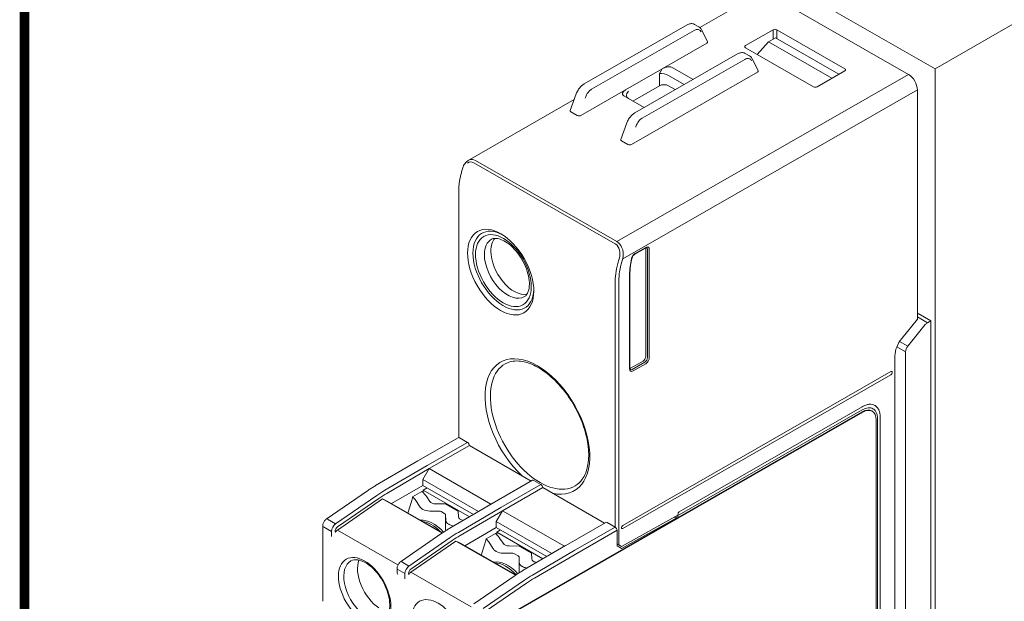
# Model space of a CAD drawing. Units: millimetres. Extents: x -382 to 0, y 0 to 284.
# Drawn here: x -382 to -305, y 130 to 176 of the extents above; entities that cross this region are included whole.
import ezdxf

# ---------------------------------------------------------------- set-up
doc = ezdxf.new("R2010")
doc.units = ezdxf.units.MM
doc.header["$LTSCALE"] = 2

# ---------------------------------------------------------------- blocks, each defined once
blk = doc.blocks.new('CGI0890-01')
at = {"color": 0, "linetype": 'Continuous', "lineweight": 0, "extrusion": (-0.707107, -0.40558, 0.579228)}
for p, q in [((-251.44482323, 205.45470006), (-310.06397539, 171.83213566)), ((-310.06397539, 171.83213566), (-322.57976542, 179.0108979)), ((-323.84098355, 177.85055751), (-328.64928094, 175.09263143)), ((-323.34344074, 177.80227013), (-312.1711536, 171.39410949)), ((-329.65869456, 175.30063167), (-337.77509926, 170.64525319)), ((-329.07255847, 175.34552233), (-328.72608662, 175.14679424)), ((-328.0311565, 173.98346322), (-328.51306318, 174.91876559)), ((-325.04051855, 173.66534394), (-322.84844445, 174.922666)), ((-323.22579244, 173.95850196), (-322.68210825, 174.28142633)), ((-322.68210825, 174.28142633), (-317.66740572, 171.40511113)), ((-322.56564482, 174.922666), (-317.1915902, 171.8402349)), ((-328.08927625, 173.86343135), (-331.61975739, 171.83843056)), ((-319.66646394, 170.42070564), (-325.04051855, 173.50313674)), ((-324.11317161, 172.97123238), (-323.22579244, 173.95850196)), ((-318.22074855, 171.08772672), (-323.22579244, 173.95850196)), ((-333.77994595, 168.35372739), (-325.66354125, 173.00910587)), ((-325.07740516, 173.05399653), (-324.73093331, 172.85526844)), ((-329.16401232, 171.00131815), (-330.77240977, 171.92385702)), ((-324.51790987, 172.62723979), (-324.03600319, 171.69193742)), ((-331.61975739, 171.83843056), (-334.51256057, 170.17918682)), ((-324.09412294, 171.57190555), (-334.0478884, 165.86266023)), ((-331.61975739, 171.83843056), (-331.82866827, 171.4724445)), ((-331.82866827, 171.4724445), (-331.82866827, 170.49295346)), ((-331.12166918, 171.30201222), (-329.88071869, 170.59023226)), ((-319.3836643, 170.42070564), (-317.1915902, 171.67802769)), ((-310.06397539, 98.10845167), (-310.06397539, 171.83213566)), ((-333.92823841, 169.27573279), (-331.82866827, 170.49295346)), ((-330.58409249, 170.18679363), (-331.12166918, 170.49513495)), ((-338.4074519, 169.85477683), (-338.88257825, 168.53555764)), ((-334.51256057, 170.17918682), (-338.04304171, 168.15418603)), ((-334.66149706, 169.69316819), (-333.05309962, 168.77062932)), ((-334.66149706, 169.69316819), (-334.29557597, 169.4864292)), ((-311.46404681, 152.06611748), (-311.46404681, 170.16937766)), ((-338.57050419, 169.40205156), (-346.94001223, 164.60149896)), ((-333.05035849, 168.77220156), (-334.29130898, 169.48398152)), ((-338.33073457, 168.14753828), (-338.83244917, 168.43530995)), ((-334.88742494, 166.24403184), (-334.41229859, 167.56325103)), ((-334.83729586, 166.14378415), (-334.33558126, 165.85601248)), ((-335.20068331, 158.1849139), (-346.37297045, 164.59307455)), ((-347.44084579, 163.78527116), (-347.37019327, 164.01861721)), ((-347.69113732, 162.2123813), (-347.69113732, 147.1936671)), ((-333.78802336, 157.19403858), (-332.94317165, 157.67862561)), ((-333.76706697, 157.24022454), (-332.92221525, 157.72481157)), ((-332.92473762, 149.11696102), (-332.92473762, 157.63621714)), ((-332.77959214, 149.03368084), (-332.77959214, 157.55870621)), ((-332.63941562, 157.55940787), (-332.63941562, 149.0343825)), ((-334.73369574, 156.82245535), (-334.80434827, 156.5891093)), ((-334.20000912, 148.13926284), (-334.20000912, 155.58374269)), ((-334.1707198, 148.17982082), (-334.1707198, 155.62430066)), ((-335.04605797, 155.07417704), (-335.04605797, 140.05546284)), ((-311.46404681, 152.45597984), (-311.38685687, 152.50134567)), ((-310.40338664, 151.93725032), (-311.38685687, 152.50134567)), ((-311.46404681, 152.06611748), (-312.70148368, 150.52871196)), ((-310.66689137, 151.78238417), (-311.46404681, 152.23961375)), ((-310.66689137, 151.78238417), (-310.40338664, 151.93725032)), ((-310.40338664, 151.93725032), (-310.40338664, 117.53286446)), ((-310.83839101, 151.63023037), (-312.21595015, 149.93176575)), ((-312.39365245, 117.73456182), (-312.39365245, 149.47619847)), ((-334.12685146, 148.18174866), (-333.13683735, 148.74959743)), ((-333.98668609, 148.09561201), (-332.99169186, 148.66631725)), ((-313.23181377, 149.16041739), (-313.23181377, 117.06505908)), ((-313.55001182, 147.92070975), (-334.72791377, 135.77356422)), ((-332.92221525, 148.54456438), (-333.91720949, 147.97385914)), ((-347.69113732, 147.1936671), (-347.69113732, 145.67823582)), ((-334.72791377, 135.52781861), (-313.55001182, 147.67496413)), ((-347.69113732, 145.67823582), (-347.69113732, 144.16408453)), ((-315.8113393, 144.73799355), (-343.38850377, 128.92038184)), ((-315.77598396, 144.71771457), (-343.35314843, 128.90010285)), ((-315.81275351, 145.14838074), (-330.2730872, 136.85427409)), ((-330.2730872, 136.60852847), (-315.81275351, 144.90263512)), ((-315.02966975, 144.79014563), (-315.06502508, 144.81042462)), ((-347.69113732, 144.16408453), (-347.69113732, 142.70801414)), ((-314.71532379, 120.3419469), (-314.71532379, 144.09735618)), ((-314.61067199, 144.19956229), (-314.61067199, 120.44415302)), ((-314.39853996, 120.56582696), (-314.39853996, 144.32123623)), ((-350.91385648, 140.87378824), (-347.73206723, 142.69878758)), ((-346.99545546, 142.32370272), (-347.63255867, 142.68913011)), ((-346.85474121, 142.07916193), (-350.03672173, 140.25405289)), ((-346.85474121, 142.07998108), (-350.0360642, 140.25524918)), ((-346.85474121, 142.07998108), (-346.85474121, 142.07916193)), ((-341.96497636, 139.27450803), (-346.85474121, 142.07916193)), ((-354.26060635, 138.91793968), (-350.91432299, 140.87351815)), ((-350.0360642, 140.25524918), (-353.3818835, 138.29994192)), ((-350.53169647, 139.3967406), (-350.03672173, 140.25405289)), ((-350.03672173, 140.25405289), (-345.14600654, 137.4488539)), ((-335.04605797, 140.05546284), (-335.04605797, 134.23647392)), ((-350.53169647, 139.3967406), (-350.53169647, 138.9338439)), ((-350.53169647, 139.3967406), (-346.13153182, 136.87290984)), ((-345.04508072, 137.50783275), (-341.86329051, 139.33283264)), ((-341.19717986, 138.99794846), (-341.76427949, 139.32322345)), ((-354.8979803, 138.51208482), (-358.16165685, 136.26203431)), ((-353.00620562, 137.48950724), (-350.53169647, 138.9338439)), ((-351.33842473, 138.03495115), (-350.59710351, 138.46015554)), ((-346.53127696, 136.63929753), (-350.53169647, 138.9338439)), ((-350.49634113, 138.55810882), (-350.18648174, 138.73583686)), ((-350.49634113, 138.55810882), (-350.49634113, 138.36435143)), ((-346.83823928, 136.45990779), (-350.49634113, 138.55810882)), ((-344.23844612, 136.92829863), (-341.05646561, 138.75340767)), ((-344.23778859, 136.92949492), (-341.05646561, 138.75422682)), ((-341.05646561, 138.75340767), (-341.05646561, 138.75422682)), ((-341.05646561, 138.75340767), (-336.16670075, 135.94875377)), ((-357.28439077, 135.39660603), (-353.71192237, 137.85954445)), ((-354.00671262, 137.90206129), (-357.27038918, 135.65201077)), ((-353.71192237, 137.85954445), (-353.3601236, 137.69250625)), ((-353.71192237, 137.85954445), (-349.00738477, 135.16113254)), ((-353.3601236, 137.69250625), (-348.97974484, 135.18002421)), ((-351.14616552, 137.81529818), (-350.74517737, 137.21613459)), ((-350.21258509, 138.0208496), (-349.96789791, 137.65523367)), ((-351.43377176, 137.64708319), (-351.71637038, 136.74968814)), ((-350.53001286, 137.03661855), (-350.56399845, 137.05611189)), ((-348.72857418, 137.46344301), (-349.5098339, 137.47126484)), ((-347.73862469, 136.89563131), (-348.72857418, 137.46344301)), ((-348.39182922, 135.55198497), (-345.04554489, 137.507564)), ((-347.5836079, 134.97418766), (-344.23778859, 136.92949492)), ((-344.23844612, 136.92829863), (-344.73342087, 136.07098634)), ((-339.34773094, 134.12309964), (-344.23844612, 136.92829863)), ((-349.23078422, 136.89480724), (-349.97828936, 136.90229112)), ((-348.78855909, 136.68668937), (-349.09285334, 136.86122538)), ((-348.73001091, 135.58193357), (-348.73001091, 136.60757547)), ((-348.73001091, 136.60757547), (-348.71696316, 136.17882413)), ((-347.73862469, 136.89563131), (-347.72498775, 136.44751915)), ((-347.33507647, 136.16955459), (-347.40424788, 136.18478442)), ((-334.83397978, 134.10810789), (-330.37915321, 136.57321074)), ((-334.83397978, 133.94440227), (-330.52057457, 136.33124882)), ((-330.52057457, 136.33124882), (-330.66584122, 136.41457035)), ((-330.52252514, 136.49387509), (-330.52057457, 136.49049628)), ((-330.52057457, 136.49049628), (-330.52057457, 136.33124882)), ((-330.52057457, 136.30112281), (-330.52057457, 136.33124882)), ((-330.37915321, 136.38223877), (-330.37915321, 136.57321074)), ((-358.43916039, 135.74328086), (-358.43916039, 129.77581095)), ((-352.50008308, 132.65243987), (-357.28439077, 135.39660603)), ((-348.48277043, 135.86236853), (-348.44878483, 135.8428752)), ((-348.09868566, 135.72329899), (-348.16979377, 135.73895524)), ((-347.20793002, 134.16375298), (-344.73342087, 135.60808964)), ((-344.73342087, 135.60808964), (-344.73342087, 136.07098634)), ((-340.33325622, 133.54715558), (-344.73342087, 136.07098634)), ((-344.73342087, 135.60808964), (-340.73300136, 133.31354328)), ((-344.69806553, 135.23235456), (-344.38820613, 135.41008261)), ((-339.24680511, 134.18207849), (-336.06501491, 136.00707838)), ((-335.96600389, 135.99746919), (-335.32890068, 135.6320418)), ((-335.18747932, 134.15836737), (-335.18747932, 135.38709543)), ((-349.02920388, 135.14612959), (-352.29288043, 132.89607908)), ((-351.47211358, 132.32625651), (-348.20843702, 134.57630703)), ((-345.54014912, 134.70919689), (-344.79882791, 135.13440128)), ((-344.69806553, 135.23235456), (-344.69806553, 135.03859717)), ((-341.03996368, 133.13415353), (-344.69806553, 135.23235456)), ((-344.41430949, 134.69509534), (-344.1696223, 134.32947941)), ((-347.91364677, 134.53379019), (-351.48611517, 132.07085177)), ((-347.56184799, 134.36675199), (-347.91364677, 134.53379019)), ((-343.20910917, 131.83537828), (-347.91364677, 134.53379019)), ((-347.56184799, 134.36675199), (-343.18146923, 131.85426995)), ((-345.63549615, 134.32132893), (-345.91809478, 133.42393388)), ((-345.34788991, 134.48954392), (-344.94690176, 133.89038033)), ((-342.93029858, 134.13768875), (-343.71155829, 134.14551058)), ((-341.94034908, 133.56987705), (-342.93029858, 134.13768875)), ((-342.59355362, 132.22623071), (-339.24726929, 134.18180974)), ((-335.11676288, 134.27030561), (-335.18747932, 134.3146938)), ((-334.83397978, 133.94440227), (-335.18747932, 134.15836737)), ((-334.83397978, 134.10810789), (-335.11676288, 134.27030561)), ((-335.04605797, 134.23647392), (-334.83397978, 134.10810789)), ((-344.73173725, 133.71086429), (-344.76572284, 133.73035763)), ((-343.43250861, 133.56905298), (-344.18001375, 133.57653686)), ((-342.99028348, 133.36093511), (-343.29457774, 133.53547112)), ((-342.9317353, 132.25617931), (-342.9317353, 133.28182121)), ((-342.9317353, 133.28182121), (-342.91868755, 132.85306987)), ((-341.94034908, 133.56987705), (-341.92671214, 133.12176489)), ((-352.57058832, 132.37696862), (-352.57058832, 132.15930599)), ((-342.68449482, 132.53661428), (-342.65050923, 132.51712094)), ((-342.30041006, 132.39754473), (-342.37151816, 132.41320098)), ((-341.53680087, 132.84380033), (-341.60597227, 132.85903017)), ((-346.70180747, 129.32668562), (-351.48611517, 132.07085177)), ((-343.23092827, 131.82037533), (-346.49460483, 129.57032482))]:
    blk.add_line(p, q, dxfattribs=at)
at = {"color": 31, "linetype": 'Continuous', "lineweight": 0, "extrusion": (-0.707107, -0.40558, 0.579228)}
for p, q in [((-337.20984129, 170.21552025), (-329.09343659, 174.87089874)), ((-322.84844445, 174.922666), (-322.84844445, 174.18262998)), ((-322.56564482, 174.21462566), (-322.56564482, 174.922666)), ((-325.09828328, 172.57937294), (-333.21468798, 167.92399445)), ((-335.20068331, 158.1849139), (-312.1711536, 171.39410949)), ((-311.46404681, 170.16937766), (-334.73369574, 156.82245535)), ((-346.5031495, 164.41859015), (-335.33086235, 158.0104295)), ((-335.07594867, 156.65957126), (-335.00529614, 156.89291731)), ((-335.32890068, 140.05546284), (-335.32890068, 155.07417704)), ((-312.21595015, 149.93176575), (-312.86319212, 150.30300849)), ((-313.08358757, 149.871929), (-312.39365245, 149.47619847)), ((-350.17743598, 140.49859367), (-346.99545546, 142.32370272)), ((-353.52391278, 138.54290216), (-350.17743598, 140.49859367)), ((-335.32890068, 140.05546284), (-335.32890068, 138.54003156)), ((-341.19717986, 138.99794846), (-344.37916037, 137.17283941)), ((-335.32890068, 138.54003156), (-335.32890068, 135.6320418)), ((-357.42510502, 135.88689243), (-354.16142846, 138.13694295)), ((-344.37916037, 137.17283941), (-347.72563717, 135.2171479)), ((-358.06220823, 136.25231982), (-357.42510502, 135.88689243)), ((-357.74347853, 135.29673751), (-358.38058175, 135.6621649)), ((-335.32890068, 135.6320418), (-338.51088119, 133.80693275)), ((-338.368799, 133.56236543), (-335.18747932, 135.38709543)), ((-357.74347853, 134.88716149), (-357.74347853, 135.29673751)), ((-348.36315286, 134.81118869), (-351.62682942, 132.56113817)), ((-338.51088119, 133.80693275), (-341.857358, 131.85124125)), ((-341.714615, 131.60706009), (-338.368799, 133.56236543)), ((-351.94520293, 131.97098325), (-352.51230257, 132.29625824)), ((-352.19392905, 132.88641316), (-351.62682942, 132.56113817)), ((-351.94520293, 131.97098325), (-351.94520293, 131.56140723)), ((-342.49487368, 131.44528203), (-345.75855024, 129.19523151)), ((-345.60305693, 128.95916955), (-342.33938037, 131.20922006))]:
    blk.add_line(p, q, dxfattribs=at)
at = {"const_width": 0.76}
blk.add_lwpolyline([(0, 0), (0, 284), (-382, 284), (-382, 0)], close=True, dxfattribs=at)
at = {"color": 31, "linetype": 'Continuous', "lineweight": 0}
for centre, major_axis, ratio, start_param, end_param in [((-329.05572423, 174.19394618), (0.35452767, 0.71822714), 0.6159840839, 5.8559426179, 7.0253132168), ((-325.06057091, 171.90242038), (0.35452767, 0.71822714), 0.6159840839, 0.4342145387, 0.7421279096), ((-325.06057091, 171.90242038), (0.35452767, 0.71822714), 0.6159840839, 5.8559426179, 6.7173998459), ((-337.17212893, 169.5385677), (0.35452767, 0.71822714), 0.6159840839, 1.5471747008, 1.9114985084), ((-337.17212893, 169.5385677), (0.35452767, 0.71822714), 0.6159840839, 0.9445514664, 1.5471747008), ((-337.17212893, 169.5385677), (0.35452767, 0.71822714), 0.6159840839, 0.7421279096, 0.9445514664), ((-333.17697562, 167.2470419), (0.35452767, 0.71822714), 0.6159840839, 1.5471747008, 1.9114985084), ((-333.17697562, 167.2470419), (0.35452767, 0.71822714), 0.6159840839, 0.9445514664, 1.5471747008), ((-346.74326872, 163.62554179), (0.01653047, 0.85677418), 0.7170102447, 5.9086618356, 6.75672391), ((-335.57098157, 157.21738114), (0.01653047, 0.85677418), 0.7170102447, 5.0605997589, 5.9086618356), ((-335.57098157, 157.21738114), (0.01653047, 0.85677418), 0.7170102447, 4.3378655088, 5.0605997589), ((-332.14692016, 156.89928608), (2.23894265, 3.9034774), 0.5792279653, 1.9498663836, 2.3512921115), ((-353.45783092, 130.38964243), (4.97542812, 8.67439422), 0.5792279653, 0.789841307, 0.8801644372), ((-357.38992514, 135.49952741), (0.24877141, 0.43371971), 0.5792279653, 0.8801644372, 2.3512921115), ((-347.65955531, 127.06388817), (-4.97542812, -8.67439422), 0.5792279653, 3.9314339606, 4.0217570908), ((-351.59164954, 132.17377315), (-0.24877141, -0.43371971), 0.5792279653, 4.0217570908, 5.4928847651), ((-341.79127614, 123.69798152), (-4.97542812, -8.67439422), 0.5792279653, 3.9314339606, 4.0217570908), ((-341.64985478, 123.61686556), (4.87591956, 8.50090633), 0.5792279653, 0.789841307, 0.8801644372)]:
    blk.add_ellipse(centre, major_axis=major_axis, ratio=ratio, start_param=start_param, end_param=end_param, dxfattribs=at)
at = {"color": 0, "linetype": 'Continuous', "lineweight": 0}
for centre, major_axis, ratio, start_param, end_param in [((-322.70704464, 174.84151297), (-0.2, 0), 0.5737511666, 3.9271431102, 5.4976348505), ((-328.23500465, 173.942437), (0.21157933, 0.01377967), 0.5554650473, 5.4353916788, 6.5205308259), ((-324.89903257, 173.58424034), (-0.20006093, 0), 0.5734017593, 5.497939437, 7.0684311773), ((-331.27242914, 171.63200829), (0.60626766, 0.16715849), 0.5173123463, 0.4738203443, 2.0321684128), ((-331.47516872, 171.27683358), (0.49849099, -0.13225834), 0.2934915437, 0.8754057297, 2.4337537983), ((-331.47516872, 170.68247421), (0.3528227, 0.61992472), 0.5714929001, 6.2812730121, 6.2934166838), ((-324.23985134, 171.6509112), (0.21157933, 0.01377967), 0.5554650473, 5.4353916788, 6.5205308259), ((-317.33307618, 171.7591313), (0.20006093, 0), 0.5734017593, 5.497939437, 7.0684311773), ((-312.1711536, 170.57495744), (0.49754281, -0.86743942), 0.5792279653, 0.7903005421, 2.3610968689), ((-331.47516872, 170.29007024), (0.49999822, 0.0023121), 0.5768294387, 0.7828830842, 2.3533748245), ((-319.52506412, 170.50185867), (-0.2, 0), 0.5737511666, 0.7855504566, 2.3560421969), ((-334.15267433, 169.97996752), (-0.61409968, -0.16267101), 0.5069581162, 5.1986394833, 6.7569875518), ((-333.94285816, 169.86142507), (-0.45613769, -0.27548788), 0.709872437, 5.100103828, 6.6584518965), ((-333.92525143, 169.2771645), (-0.50895512, 0.28966674), 0.003242773, 0.757801648, 0.7699453197), ((-338.67513077, 168.52131814), (-0.21157933, -0.01377967), 0.5554650473, 6.0458397885, 6.9801940304), ((-338.18078386, 168.23777241), (-0.20611893, -0.01486184), 0.5847276884, 0.7149358032, 2.2597381548), ((-333.17697562, 167.2470419), (0.35452767, 0.71822714), 0.6159840839, 0.7421279096, 0.9445514664), ((-334.67997746, 166.22979234), (-0.21157933, -0.01377967), 0.5554650473, 6.0458397885, 6.9801940304), ((-334.18563055, 165.94624661), (0.20611893, 0.01486184), 0.5847276884, 3.8565284568, 5.4013308083), ((-346.61308967, 163.63619578), (-0.11178279, 1.03622773), 0.7125371545, 0.1658850562, 0.3028797352), ((-346.61308967, 163.63619578), (-0.11178279, 1.03622773), 0.7125371545, 5.8055692577, 6.4490703634), ((-344.16773545, 155.89466183), (-1.69164556, 2.94929403), 0.5792279653, 5.5356612143, 7.0734858493), ((-343.82035241, 156.09391255), (1.29976635, -2.26607347), 0.5792279653, 3.1291893813, 3.9318931957), ((-343.31920731, 156.38135757), (1.29361131, -2.2553425), 0.5792279653, 3.3438147938, 3.9318931957), ((-335.44080252, 157.22803513), (-0.11178279, 1.03622773), 0.7125371545, 5.1620681504, 5.8055692577), ((-344.16773545, 155.89466183), (-1.69164556, 2.94929403), 0.5792279653, 0.7903005421, 3.8891167464), ((-343.82035241, 156.09391255), (1.29976635, -2.26607347), 0.5792279653, 3.9318931957, 6.2955885795), ((-343.31920731, 156.38135757), (1.29361131, -2.2553425), 0.5792279653, 3.9318931957, 6.080963167), ((-335.44080252, 157.22803513), (-0.11178279, 1.03622773), 0.7125371545, 4.2347729309, 5.1620681504), ((-333.13690197, 157.5144498), (0.14930899, 0.26031071), 0.5790515757, 5.4930400577, 5.7081167011), ((-332.92230142, 157.39705142), (0.19907865, 0.34708095), 0.5790515757, 6.2288702273, 7.063531798), ((-332.9930121, 157.4376094), (0.15196186, 0.25885341), 0.5789277522, 5.6523308489, 6.3065564247), ((-332.9930121, 157.4376094), (0.15196186, 0.25885341), 0.5789277522, 5.498878098, 5.6523308489), ((-332.92230142, 157.39705142), (0.19907865, 0.34708095), 0.5790515757, 5.4930400577, 6.2288702273), ((-332.00549881, 156.81817013), (-2.13943409, -3.72998951), 0.5792279653, 5.0914590372, 5.4928847651), ((-330.94483864, 157.45083177), (2.29044144, 3.99326279), 0.5792279653, 2.0320937623, 2.3512921115), ((-334.2707198, 155.62430066), (0.1, 0), 0.5735764364, 5.4977871438, 6.2831853072), ((-310.6606887, 151.37639117), (0.25074121, 0.43258786), 0.5822528782, 0.8005946408, 1.3067401239), ((-312.1711536, 149.76878708), (0.74631422, 1.30115913), 0.5792279653, 1.3040945603, 2.3512921115), ((-341.48072968, 143.58400699), (2.91307004, -5.07878263), 0.5792279653, 2.3610968688, 5.2065206111), ((-312.03824784, 149.67792655), (0.25074121, 0.43258786), 0.5822528782, 1.3067401239, 2.3539376751), ((-333.13690197, 148.99534341), (-0.14926217, -0.26023222), 0.5794044087, 0.7806450754, 2.3511368157), ((-332.9930121, 148.91278367), (0.14924866, 0.26023996), 0.586227401, 3.9222062908, 5.4926980311), ((-332.92230142, 148.87222569), (-0.19901622, -0.34697629), 0.5794044087, 0.7806450754, 2.3511368157), ((-341.27044882, 143.70461914), (-2.76381288, 4.81856071), 0.5792279653, 6.2769842626, 9.4309790054), ((-341.48072968, 143.58400699), (2.91307004, -5.07878263), 0.5792279653, 5.7988584338, 8.6442821759), ((-333.91712332, 148.30161929), (-0.19907865, -0.34708095), 0.5790515757, 5.4930400577, 6.2288702273), ((-334.12678684, 148.42756878), (-0.14930899, -0.26031071), 0.5790515757, 0.575016183, 0.7803464909), ((-333.987834, 148.34217726), (-0.14671285, -0.26186413), 0.5788621499, 6.2598195113, 7.0576990794), ((-333.91712332, 148.30161929), (-0.19907865, -0.34708095), 0.5790515757, 6.2288702273, 7.063531798), ((-313.55001182, 147.79783694), (0.07463142, 0.13011591), 0.5792279653, 5.4928847651, 7.0636810919), ((-313.55001182, 147.79783694), (0.07463142, 0.13011591), 0.5792279653, 3.9220884383, 5.4928847651), ((-315.81275351, 145.02550793), (-0.07463142, 0.13011591), 0.5792279651, 0.780495776, 0.7903005437), ((-315.8113393, 143.50926549), (0.74631422, 1.30115913), 0.5792279653, 0, 0.7804957847), ((-315.77598396, 143.4889865), (0.74631422, 1.30115913), 0.5792279653, 5.4928847651, 7.0636810919), ((-314.50460597, 144.26039926), (0.15, 0), 0.5735764366, 2.35619449, 2.4004467435), ((-347.63255867, 142.5252997), (-0.09950856, 0.17348788), 0.5792279653, 5.5026895225, 6.2831853072), ((-346.99545546, 142.16069146), (0.09901102, -0.17262044), 0.5792279653, 0.7903005421, 2.3610968689), ((-341.76427949, 139.16021219), (-0.09901102, 0.17262044), 0.5792279653, 5.5026895225, 6.2831853072), ((-352.07974594, 137.60974677), (-2.07220757, 0.83081821), 0.6824695396, 3.9260942115, 4.2178207452), ((-341.19717986, 138.8349372), (-0.09901102, 0.17262044), 0.5792279653, 3.9318931957, 5.5026895225), ((-353.31711667, 130.30893206), (-4.8764171, -8.50177377), 0.5792279653, 3.9314339606, 4.0217570908), ((-352.07974594, 137.60974677), (0.54286546, 1.33592435), 0.4129986012, 4.906231359, 5.1979578928), ((-352.07974594, 137.60974677), (-1.03610378, 0.41540911), 0.6824695396, 3.9260942115, 4.2178207452), ((-349.99831303, 137.38057572), (-0.8, 0), 0.5735764364, 0.3665191429, 0.7853981634), ((-349.96432743, 137.36108238), (0.8, 0), 0.5735764364, 3.926990817, 4.6949356879), ((-349.50110769, 137.75800938), (0.5, 0), 0.5735764364, 3.5081117965, 4.6949356879), ((-349.71852368, 133.66557546), (1.36824273, -2.38545841), 0.5792279653, 1.9248232892, 2.8958398172), ((-349.2342747, 136.78010942), (0.2, 0), 0.5735764364, 0.7853981634, 1.5533430343), ((-348.92998045, 136.60557341), (0.2, 0), 0.5735764364, 0.0174532925, 0.7853981634), ((-347.917085, 136.18683236), (-0.8, 0), 0.5735764364, 0.0174532925, 0.7853981634), ((-347.2250639, 136.45252429), (-0.5, 0), 0.5735764364, 0.0174532925, 1.2042771839), ((-330.2730872, 136.73140128), (0.07463142, 0.13011591), 0.5792279653, 0.7804957838, 2.3512921115), ((-330.2730872, 136.73140128), (0.07463142, 0.13011591), 0.5792279653, 2.3512921115, 3.9220884374), ((-357.24921089, 135.41881703), (-0.14976039, -0.26109927), 0.5792279653, 4.0217570908, 5.4928847651), ((-357.24921089, 135.00924101), (0.24877141, 0.43371971), 0.5792279653, 0.8801644372, 1.4264992443), ((-349.85994503, 133.58445951), (1.36824273, -2.38545841), 0.5792279653, 1.9913457856, 2.7308479522), ((-347.88309941, 136.16733903), (-0.8, 0), 0.5735764364, 0.7853981634, 1.2042771839), ((-335.96600389, 135.83445793), (-0.09901102, 0.17262044), 0.5792279653, 5.5026895225, 6.2831853072), ((-335.32890068, 135.46821139), (-0.09950856, 0.17348788), 0.5792279653, 3.9318931957, 5.5026895225), ((-334.72791377, 135.65069141), (0.07463142, 0.13011591), 0.5792279653, 0.7804957847, 2.3512921115), ((-334.72791377, 135.65069141), (0.07463142, 0.13011591), 0.5792279653, 2.3512921115, 3.9220884383), ((-347.51884107, 126.9831778), (4.8764171, 8.50177377), 0.5792279653, 0.789841307, 0.8801644372), ((-346.28147034, 134.28399251), (0.54286546, 1.33592435), 0.4129986012, 4.906231359, 5.1979578928), ((-346.28147034, 134.28399251), (-1.03610378, 0.41540911), 0.6824695396, 3.9260942115, 4.2178207452), ((-346.28147034, 134.28399251), (-2.07220757, 0.83081821), 0.6824695396, 3.9260942115, 4.2178207452), ((-344.20003742, 134.05482146), (-0.8, 0), 0.5735764364, 0.3665191429, 0.7853981634), ((-343.70283209, 134.43225512), (0.5, 0), 0.5735764364, 3.5081117965, 4.6949356879), ((-335.18747932, 134.31758988), (-0.19999519, 0.11790448), 0.0117627887, 3.9339253, 4.7193234517), ((-353.85509835, 131.29293371), (1.29361131, -2.2553425), 0.5792279653, 3.5726698597, 5.4239778454), ((-344.16605183, 134.03532812), (0.8, 0), 0.5735764364, 3.926990817, 4.6949356879), ((-343.43599909, 133.45435516), (0.2, 0), 0.5735764364, 0.7853981634, 1.5533430343), ((-343.13170484, 133.27981915), (0.2, 0), 0.5735764364, 0.0174532925, 0.7853981634), ((-341.4267883, 133.12677003), (-0.5, 0), 0.5735764364, 0.0174532925, 1.2042771839), ((-354.91946073, 130.68244052), (1.30668375, -2.27813359), 0.5792279653, 3.1291893813, 6.2955885795), ((-351.45093529, 132.09306277), (0.14976039, 0.26109927), 0.5792279653, 0.8801644372, 2.3512921115), ((-343.84953739, 130.38037918), (1.36824273, -2.38545841), 0.5792279653, 1.9268193313, 2.9627680905), ((-343.99095875, 130.29926323), (-1.36824273, 2.38545841), 0.5792279653, 5.0641846332, 5.961886988), ((-347.89500128, 137.7133159), (2.99615307, -5.19153759), 0.1739413117, 0.2926447291, 0.2927352937), ((-342.11880939, 132.86107811), (-0.8, 0), 0.5735764364, 0.0174532925, 0.7853981634), ((-342.0848238, 132.84158477), (-0.8, 0), 0.5735764364, 0.7853981634, 1.2042771839), ((-351.45093529, 131.68348675), (0.24877141, 0.43371971), 0.5792279653, 0.8801644372, 1.4264992443)]:
    blk.add_ellipse(centre, major_axis=major_axis, ratio=ratio, start_param=start_param, end_param=end_param, dxfattribs=at)
for centre, major_axis in [((-344.37986748, 155.77298789), (-1.84090841, 3.20952586)), ((-344.16773545, 155.89466183), (1.54849986, -2.69972712)), ((-355.12789055, 130.56289009), (1.45592386, -2.53832578)), ((-349.32961495, 127.23713583), (1.45592386, -2.53832578))]:
    blk.add_ellipse(centre, major_axis=major_axis, ratio=0.5792279653, dxfattribs=at)
for points, knots in [([(-329.65869456, 175.30063167), (-329.57318569, 175.34967754), (-329.48401802, 175.38387897), (-329.31103954, 175.41159507), (-329.22378772, 175.40646088), (-329.1200536, 175.3699139), (-329.09566412, 175.35877518), (-329.07255847, 175.34552233)], [0, 0, 0, 0, 0.3401907693, 0.3401907693, 0.66643265241, 0.66643265241, 0.77077985021, 0.77077985021, 0.77077985021, 0.77077985021]), ([(-328.72608662, 175.14679424), (-328.66633179, 175.11252027), (-328.61320548, 175.06524692), (-328.54895159, 174.98164083), (-328.52969214, 174.95103968), (-328.51306318, 174.91876559)], [0, 0, 0, 0, 0.26092229422, 0.26092229422, 0.39439151773, 0.39439151773, 0.39439151773, 0.39439151773]), ([(-325.66354125, 173.00910587), (-325.57803238, 173.05815175), (-325.4888647, 173.09235317), (-325.31588623, 173.12006927), (-325.22863441, 173.11493508), (-325.12490029, 173.0783881), (-325.1005108, 173.06724938), (-325.07740516, 173.05399653)], [0, 0, 0, 0, 0.3401907693, 0.3401907693, 0.66643265241, 0.66643265241, 0.77077985021, 0.77077985021, 0.77077985021, 0.77077985021]), ([(-324.73093331, 172.85526844), (-324.67117847, 172.82099447), (-324.61805217, 172.77372112), (-324.55379828, 172.69011503), (-324.53453882, 172.65951388), (-324.51790987, 172.62723979)], [0, 0, 0, 0, 0.26092229422, 0.26092229422, 0.39439151773, 0.39439151773, 0.39439151773, 0.39439151773]), ([(-338.4074519, 169.85477683), (-338.37191142, 169.95345728), (-338.32345712, 170.0534144), (-338.21060596, 170.23727115), (-338.14540706, 170.32384944), (-338.00564566, 170.47569755), (-337.92951098, 170.54295708), (-337.82635835, 170.61433124), (-337.8008228, 170.63049877), (-337.77509926, 170.64525319)], [0, 0, 0, 0, 0.3292282064, 0.3292282064, 0.6476114877, 0.6476114877, 0.9639256231, 0.9639256231, 1.0662648448, 1.0662648448, 1.0662648448, 1.0662648448]), ([(-334.41229859, 167.56325103), (-334.37675811, 167.66193148), (-334.32830381, 167.7618886), (-334.21545265, 167.94574536), (-334.15025375, 168.03232364), (-334.01049234, 168.18417175), (-333.93435767, 168.25143128), (-333.83120504, 168.32280544), (-333.80566949, 168.33897297), (-333.77994595, 168.35372739)], [0, 0, 0, 0, 0.3292282064, 0.3292282064, 0.6476114877, 0.6476114877, 0.9639256231, 0.9639256231, 1.0662648448, 1.0662648448, 1.0662648448, 1.0662648448]), ([(-347.37019327, 164.01861721), (-347.33500074, 164.13484856), (-347.28329732, 164.24481881), (-347.15439884, 164.43166356), (-347.07601648, 164.51196073), (-346.97207984, 164.58229302), (-346.95619696, 164.59221578), (-346.94001223, 164.60149896)], [0, 0, 0, 0, 0.37708766035, 0.37708766035, 0.74362147473, 0.74362147473, 0.80805059124, 0.80805059124, 0.80805059124, 0.80805059124]), ([(-347.69113732, 162.2123813), (-347.69113732, 162.31126577), (-347.68770985, 162.41184091), (-347.6740875, 162.61579234), (-347.66389251, 162.71916861), (-347.63684725, 162.92812303), (-347.61999688, 163.03370111), (-347.5797809, 163.24644218), (-347.55641523, 163.35360506), (-347.50333888, 163.56888402), (-347.47362816, 163.67699995), (-347.44084579, 163.78527116)], [4.71238898038, 4.71238898038, 4.71238898038, 4.71238898038, 4.79267412598, 4.79267412598, 4.87295927157, 4.87295927157, 4.95324441716, 4.95324441716, 5.03352956275, 5.03352956275, 5.11381470834, 5.11381470834, 5.11381470834, 5.11381470834]), ([(-342.50440626, 153.83735109), (-342.43290956, 153.88041999), (-342.36883668, 153.94020834), (-342.23308641, 154.14248472), (-342.16800723, 154.30796173), (-342.10951485, 154.69458025), (-342.10559417, 154.89910366), (-342.15261848, 155.34555559), (-342.20374085, 155.58750124), (-342.36080771, 156.08504368), (-342.46770201, 156.34074537), (-342.72782951, 156.8360078), (-342.88143958, 157.07533343), (-343.21714625, 157.50910294), (-343.39911796, 157.70361886), (-343.76687973, 158.02657977), (-343.95252694, 158.15584554), (-344.30144148, 158.34134173), (-344.46465022, 158.39848373), (-344.75425488, 158.45177448), (-344.87696501, 158.44577517), (-345.02278558, 158.40723742), (-345.06469606, 158.39044585), (-345.103739, 158.36914941)], [5.5052880374, 5.5052880374, 5.5052880374, 5.5052880374, 5.7716579828, 5.7716579828, 6.1232913308, 6.1232913308, 6.4123271457, 6.4123271457, 6.7031809911, 6.7031809911, 6.9996277986, 6.9996277986, 7.2988053463, 7.2988053463, 7.5968626536, 7.5968626536, 7.8901679326, 7.8901679326, 8.1783809097, 8.1783809097, 8.4801447459, 8.4801447459, 8.6220741464, 8.6220741464, 8.6220741464, 8.6220741464]), ([(-333.76706697, 157.24022454), (-333.78174416, 157.23180605), (-333.79653209, 157.22199273), (-333.83457448, 157.19321631), (-333.85749298, 157.17235442), (-333.91364621, 157.11208384), (-333.94558124, 157.06802928), (-334.0004061, 156.97008596), (-334.0225012, 156.91475769), (-334.03558162, 156.86140605)], [-0.49816038192, -0.49816038192, -0.49816038192, -0.49816038192, -0.43589033418, -0.43589033418, -0.33625825779, -0.33625825779, -0.17684693558, -0.17684693558, 0, 0, 0, 0]), ([(-333.78802336, 157.19403858), (-333.80675694, 157.18329344), (-333.82693891, 157.16864891), (-333.86640311, 157.13334802), (-333.88616169, 157.1122588), (-333.92348199, 157.06501688), (-333.94135378, 157.03808703), (-333.97238046, 156.98189702), (-333.98580244, 156.9518819), (-334.00118173, 156.90762063), (-334.00560153, 156.89270169), (-334.00916876, 156.87815188)], [0, 0, 0, 0, 0.09025424342, 0.09025424342, 0.1810300399, 0.1810300399, 0.27621499617, 0.27621499617, 0.37365993609, 0.37365993609, 0.42339988237, 0.42339988237, 0.42339988237, 0.42339988237]), ([(-332.84459375, 157.69844801), (-332.85076823, 157.70174532), (-332.85897853, 157.70422039), (-332.88195931, 157.70245425), (-332.89199997, 157.70053279), (-332.915355, 157.69283203), (-332.92896008, 157.68677703), (-332.94317165, 157.67862561)], [0, 0, 0, 0, 0.11759082796, 0.11759082796, 0.18229614137, 0.18229614137, 0.25076260595, 0.25076260595, 0.25076260595, 0.25076260595]), ([(-334.1707198, 155.62430066), (-334.1707198, 155.70270961), (-334.16855842, 155.78244527), (-334.15990472, 155.94422835), (-334.15341242, 156.02627569), (-334.13611029, 156.19233093), (-334.12530048, 156.27633876), (-334.09939762, 156.44595633), (-334.08430459, 156.53156602), (-334.04988975, 156.70402295), (-334.03056796, 156.79087015), (-334.00916876, 156.87815188)], [4.71238898038, 4.71238898038, 4.71238898038, 4.71238898038, 4.77622865024, 4.77622865024, 4.84006832009, 4.84006832009, 4.90390798994, 4.90390798994, 4.9677476598, 4.9677476598, 5.03158732965, 5.03158732965, 5.03158732965, 5.03158732965]), ([(-344.01690128, 148.53301426), (-343.71651558, 148.70106062), (-343.36098496, 148.77822656), (-342.59211745, 148.72960559), (-342.18929466, 148.62117452), (-341.3716418, 148.23871803), (-340.95854001, 147.97171877), (-340.15402413, 147.3017312), (-339.76277117, 146.89878476), (-339.04312945, 145.9955088), (-338.71513896, 145.49490163), (-338.15815127, 144.448306), (-337.92938252, 143.90242439), (-337.59485045, 142.82431249), (-337.4888764, 142.29222616), (-337.40736694, 141.29959058), (-337.43132443, 140.83901694), (-337.59848544, 140.03368263), (-337.74191925, 139.69043833), (-338.08767922, 139.19645954), (-338.27503691, 139.02208982), (-338.48938179, 138.89607812)], [3.9380942403, 3.9380942403, 3.9380942403, 3.9380942403, 4.2974347473, 4.2974347473, 4.6212898757, 4.6212898757, 4.9325154623, 4.9325154623, 5.2442114328, 5.2442114328, 5.5573761858, 5.5573761858, 5.8709509655, 5.8709509655, 6.1836875425, 6.1836875425, 6.4948423192, 6.4948423192, 6.8077032785, 6.8077032785, 7.0672848047, 7.0672848047, 7.0672848047, 7.0672848047]), ([(-334.1707198, 148.17982082), (-334.1707198, 148.15796181), (-334.16801005, 148.13878781), (-334.15988647, 148.1100958), (-334.15462652, 148.10005952), (-334.1456616, 148.08794117), (-334.14191581, 148.0847455), (-334.13804835, 148.08236881)], [0, 0, 0, 0, 0.09047846324, 0.09047846324, 0.17765671903, 0.17765671903, 0.25391511319, 0.25391511319, 0.25391511319, 0.25391511319]), ([(-314.82270546, 145.24781609), (-314.948562, 145.31856751), (-315.09643619, 145.34824072), (-315.34609396, 145.32818942), (-315.43698875, 145.30884671), (-315.6230747, 145.24609612), (-315.71779361, 145.20284749), (-315.81275351, 145.14838074)], [1.5955198549, 1.5955198549, 1.5955198549, 1.5955198549, 2.3438668195, 2.3438668195, 2.7467475402, 2.7467475402, 3.1496282609, 3.1496282609, 3.1496282609, 3.1496282609]), ([(-315.81275351, 144.90263512), (-315.65622468, 144.99241637), (-315.50119234, 145.04592114), (-315.21157329, 145.07435447), (-315.07975549, 145.04901119), (-314.91961449, 144.9577667), (-314.8751932, 144.92293436), (-314.83550443, 144.88150979)], [0, 0, 0, 0, 0.6640955978, 0.6640955978, 1.3281911956, 1.3281911956, 1.6186985354, 1.6186985354, 1.6186985354, 1.6186985354]), ([(-314.58392652, 145.02580894), (-314.64479419, 145.11468107), (-314.71947051, 145.18617239), (-314.8116678, 145.24150759), (-314.8171653, 145.24470164), (-314.82270546, 145.24781609)], [1.0386703912, 1.0386703912, 1.0386703912, 1.0386703912, 1.56257787964, 1.56257787964, 1.59551985486, 1.59551985486, 1.59551985486, 1.59551985486]), ([(-314.77172038, 144.80346797), (-314.74750825, 144.76877372), (-314.72580362, 144.73089331), (-314.67513522, 144.62210156), (-314.65107427, 144.54639937), (-314.61880171, 144.38167364), (-314.61067199, 144.29306812), (-314.61067199, 144.19956229)], [1.78600901207, 1.78600901207, 1.78600901207, 1.78600901207, 1.99228679342, 1.99228679342, 2.33473540548, 2.33473540548, 2.67718401755, 2.67718401755, 2.67718401755, 2.67718401755]), ([(-314.39853996, 144.32123623), (-314.39853996, 144.53456771), (-314.43450885, 144.72522871), (-314.51329863, 144.90245393), (-314.52270082, 144.92183344), (-314.53261681, 144.94061215)], [0, 0, 0, 0, 0.78128893982, 0.78128893982, 0.88048562555, 0.88048562555, 0.88048562555, 0.88048562555]), ([(-354.26060635, 138.91793968), (-354.30322965, 138.8930305), (-354.34583729, 138.86768442), (-354.43100845, 138.81612709), (-354.47357198, 138.78991584), (-354.55864207, 138.73663701), (-354.60114864, 138.70956943), (-354.68609199, 138.65458702), (-354.72852877, 138.62667219), (-354.81331972, 138.57000458), (-354.85567387, 138.5412518), (-354.8979803, 138.51208482)], [0.009345522307, 0.009345522307, 0.009345522307, 0.009345522307, 0.027410148344, 0.027410148344, 0.045474774381, 0.045474774381, 0.063539400418, 0.063539400418, 0.081604026454, 0.081604026454, 0.099668652491, 0.099668652491, 0.099668652491, 0.099668652491]), ([(-358.16165685, 136.26203431), (-358.19516611, 136.23893229), (-358.22571249, 136.21219051), (-358.28148631, 136.15334649), (-358.30669227, 136.12121823), (-358.35137458, 136.05303144), (-358.37084025, 136.01697639), (-358.40318941, 135.94226365), (-358.41608264, 135.90361802), (-358.43404459, 135.82464644), (-358.43916039, 135.78431445), (-358.43916039, 135.74328086)], [0.0996686525, 0.0996686525, 0.0996686525, 0.0996686525, 0.3938941874, 0.3938941874, 0.6881197222, 0.6881197222, 0.9823452571, 0.9823452571, 1.2765707919, 1.2765707919, 1.5707963268, 1.5707963268, 1.5707963268, 1.5707963268]), ([(-348.39182922, 135.55198497), (-348.43445229, 135.52707592), (-348.47705976, 135.50172995), (-348.56223069, 135.45017276), (-348.60479416, 135.42396154), (-348.68986425, 135.37068272), (-348.73237087, 135.3436151), (-348.81731443, 135.28863256), (-348.85975138, 135.26071762), (-348.94454273, 135.20404973), (-348.98689715, 135.17529678), (-349.02920388, 135.14612959)], [0.009345522307, 0.009345522307, 0.009345522307, 0.009345522307, 0.027410148344, 0.027410148344, 0.045474774381, 0.045474774381, 0.063539400418, 0.063539400418, 0.081604026454, 0.081604026454, 0.099668652491, 0.099668652491, 0.099668652491, 0.099668652491]), ([(-348.72470092, 135.34837252), (-348.72489763, 135.35741092), (-348.72509457, 135.36641576), (-348.72685298, 135.44641955), (-348.72842835, 135.51532517), (-348.73001091, 135.58193357)], [0.468712564, 0.468712564, 0.468712564, 0.468712564, 0.50372652418, 0.50372652418, 0.78097135531, 0.78097135531, 0.78097135531, 0.78097135531]), ([(-356.20967754, 132.96978627), (-356.06545048, 133.04845666), (-355.88735434, 133.079475), (-355.50511943, 133.02162018), (-355.32061142, 132.95896816), (-354.9452732, 132.75876664), (-354.75543118, 132.62499289), (-354.3846539, 132.29521475), (-354.20385369, 132.09881507), (-353.87173968, 131.66188995), (-353.72074964, 131.42105226), (-353.46616513, 130.9211477), (-353.36270593, 130.66211887), (-353.2141403, 130.15568107), (-353.16875269, 129.90829014), (-353.13743133, 129.45377861), (-353.15095401, 129.24645895), (-353.22758189, 128.89081595), (-353.29070836, 128.74368291), (-353.43481646, 128.53648839), (-353.51066685, 128.46558127), (-353.59651107, 128.41386956)], [3.944296468, 3.944296468, 3.944296468, 3.944296468, 4.3628859461, 4.3628859461, 4.6777129091, 4.6777129091, 4.9785645717, 4.9785645717, 5.2820692135, 5.2820692135, 5.5884066602, 5.5884066602, 5.8952982095, 5.8952982095, 6.2002589511, 6.2002589511, 6.5017854466, 6.5017854466, 6.8057407646, 6.8057407646, 7.0610825769, 7.0610825769, 7.0610825769, 7.0610825769]), ([(-352.29288043, 132.89607908), (-352.32639465, 132.87297363), (-352.35695824, 132.8462185), (-352.41277338, 132.78733088), (-352.43800353, 132.75517255), (-352.48273027, 132.68691795), (-352.50221621, 132.65082521), (-352.53459609, 132.5760415), (-352.54749972, 132.53736261), (-352.56547241, 132.45834377), (-352.57058832, 132.41799789), (-352.57058832, 132.37696862)], [0.0996686525, 0.0996686525, 0.0996686525, 0.0996686525, 0.3938941874, 0.3938941874, 0.6881197222, 0.6881197222, 0.9823452571, 0.9823452571, 1.2765707919, 1.2765707919, 1.5707963268, 1.5707963268, 1.5707963268, 1.5707963268]), ([(-342.92642531, 132.02261826), (-342.92662202, 132.03165666), (-342.92681897, 132.0406615), (-342.92857737, 132.12066529), (-342.93015274, 132.18957092), (-342.9317353, 132.25617931)], [0.46871256468, 0.46871256468, 0.46871256468, 0.46871256468, 0.50372652418, 0.50372652418, 0.78097135531, 0.78097135531, 0.78097135531, 0.78097135531]), ([(-352.57059098, 132.15930593), (-352.57058945, 132.15182519), (-352.5704362, 132.14431829), (-352.56673424, 132.05087794), (-352.54397302, 131.96300334), (-352.51230257, 131.88668222)], [1.37124369438, 1.37124369438, 1.37124369438, 1.37124369438, 1.39330002457, 1.39330002457, 1.64512719869, 1.64512719869, 1.64512719869, 1.64512719869]), ([(-342.59355362, 132.22623071), (-342.63617668, 132.20132166), (-342.67878415, 132.17597569), (-342.76395509, 132.1244185), (-342.80651855, 132.09820728), (-342.89158864, 132.04492846), (-342.93409526, 132.01786085), (-343.01903883, 131.9628783), (-343.06147577, 131.93496336), (-343.14626713, 131.87829548), (-343.18862154, 131.84954252), (-343.23092827, 131.82037533)], [0.009345522307, 0.009345522307, 0.009345522307, 0.009345522307, 0.027410148344, 0.027410148344, 0.045474774381, 0.045474774381, 0.063539400418, 0.063539400418, 0.081604026454, 0.081604026454, 0.099668652491, 0.099668652491, 0.099668652491, 0.099668652491])]:
    blk.add_open_spline(points, degree=3, knots=knots, dxfattribs=at)
for points in [[(-344.67423126, 155.73885336), (-344.67891661, 155.74100808), (-344.68357875, 155.74302361), (-344.68818541, 155.74497665)], [(-314.83550443, 144.88150979), (-314.83118178, 144.87699809), (-314.82691528, 144.8724082), (-314.82270546, 144.86774072)], [(-314.82270546, 144.86774072), (-314.8046541, 144.84772695), (-314.78764487, 144.82628662), (-314.77172038, 144.80346797)], [(-314.53261681, 144.94061215), (-314.54842942, 144.97055775), (-314.56554859, 144.99897555), (-314.58392652, 145.02580894)]]:
    blk.add_open_spline(points, degree=3, dxfattribs=at)

msp = doc.modelspace()

# ---------------------------------------------------------------- block references
msp.add_blockref('CGI0890-01', (0, 0))

doc.saveas('drawing.dxf')
